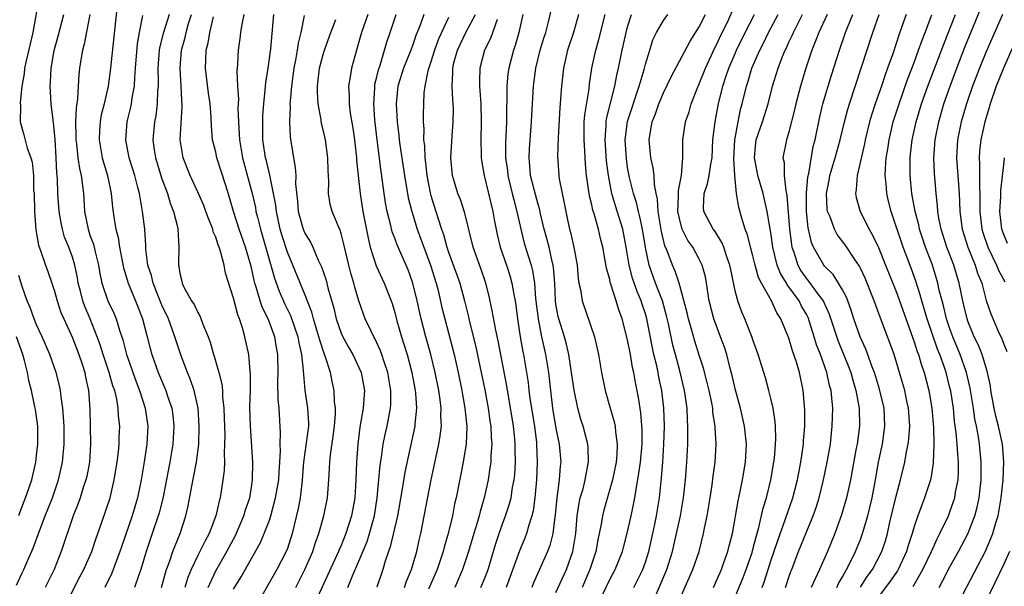
# Model space of a CAD drawing. Units: inches. Extents: x 2622000 to 2625000, y 1494000 to 1497000.
# Drawn here: x 2622361 to 2622471, y 1494429 to 1494492 of the extents above; entities that cross this region are included whole.
import ezdxf

# ---------------------------------------------------------------- set-up
doc = ezdxf.new("R2010")
doc.units = ezdxf.units.IN
doc.header["$MEASUREMENT"] = 0
doc.layers.add('LD26221494_2ft', color=217, linetype='Continuous')

msp = doc.modelspace()

# ---------------------------------------------------------------- linework, layer by layer
at = {"layer": 'LD26221494_2ft'}
for points, elevation in [([(2622363.29, 1494495), (2622362.57, 1494491), (2622361.83, 1494487.83), (2622361.66, 1494487), (2622361.62, 1494486.38), (2622361.36, 1494485), (2622361.15, 1494483.15), (2622361.19, 1494482.81), (2622361.18, 1494481), (2622361.57, 1494479.57), (2622361.94, 1494478.06), (2622362.35, 1494477), (2622362.51, 1494476.51), (2622362.64, 1494475), (2622362.67, 1494473.33), (2622362.71, 1494473), (2622362.78, 1494471), (2622362.93, 1494468.93), (2622363.22, 1494467.22), (2622363.48, 1494466.52), (2622363.99, 1494465), (2622364.27, 1494464.27), (2622364.7, 1494463), (2622365, 1494462.09), (2622365.3, 1494461), (2622365.72, 1494459.72), (2622366.04, 1494459), (2622367, 1494456.88), (2622367.7, 1494455), (2622368.08, 1494453.92), (2622368.38, 1494453), (2622368.47, 1494452.47), (2622368.81, 1494451), (2622368.94, 1494448.94), (2622369, 1494447), (2622369.03, 1494445), (2622368.9, 1494443), (2622368.6, 1494441.4), (2622368.51, 1494441), (2622368.25, 1494440.25), (2622367.85, 1494439), (2622367.63, 1494438.37), (2622367.07, 1494437), (2622365.74, 1494433), (2622364.95, 1494431), (2622363.97, 1494429)], 8554), ([(2622421, 1494428.44), (2622422.17, 1494431), (2622422.88, 1494433), (2622423.21, 1494435), (2622423.38, 1494437), (2622423.58, 1494438.42), (2622423.72, 1494439), (2622424.02, 1494440.02), (2622424.27, 1494441), (2622424.36, 1494441.64), (2622424.65, 1494443), (2622424.58, 1494444.58), (2622424.54, 1494445), (2622424.02, 1494447), (2622423.77, 1494447.77), (2622423.44, 1494449), (2622423.02, 1494451.02), (2622422.75, 1494453), (2622422.44, 1494455), (2622422.17, 1494456.17), (2622421.94, 1494457), (2622421.32, 1494459), (2622421.26, 1494459.26), (2622421, 1494460.65), (2622420.94, 1494461.06), (2622420.86, 1494463), (2622420.74, 1494464.74), (2622420.7, 1494465), (2622420.59, 1494465.41), (2622420.24, 1494467), (2622419.98, 1494467.98), (2622419.68, 1494469), (2622419.27, 1494470.73), (2622419.18, 1494471.18), (2622419, 1494471.78), (2622418.56, 1494473.44), (2622418.17, 1494475), (2622418.09, 1494476.09), (2622417.99, 1494477), (2622418.03, 1494477.97), (2622418.27, 1494481), (2622418.3, 1494481.7), (2622418.5, 1494485), (2622418.75, 1494487), (2622419.24, 1494489), (2622419.64, 1494490.36), (2622419.85, 1494491), (2622420.18, 1494492.18), (2622420.83, 1494495)], 8592), ([(2622371.98, 1494494.02), (2622371.24, 1494487), (2622370.99, 1494485), (2622370.54, 1494483), (2622370.22, 1494481.78), (2622370.08, 1494481), (2622370.04, 1494480.04), (2622369.97, 1494479), (2622370.34, 1494477), (2622370.47, 1494476.48), (2622370.92, 1494475), (2622371.33, 1494473), (2622371.48, 1494471.48), (2622371.63, 1494470.37), (2622371.85, 1494469), (2622372.1, 1494468.1), (2622372.25, 1494467), (2622372.54, 1494465.46), (2622372.71, 1494464.71), (2622373.23, 1494463), (2622373.73, 1494461.73), (2622374.06, 1494461), (2622374.84, 1494459), (2622375.36, 1494457), (2622375.69, 1494455.69), (2622375.88, 1494455), (2622376.58, 1494453), (2622377.44, 1494451), (2622377.63, 1494450.37), (2622378.1, 1494449), (2622378.21, 1494448.21), (2622378.33, 1494447), (2622378.22, 1494445), (2622377.88, 1494443), (2622377.08, 1494438.92), (2622376.69, 1494437.31), (2622376.59, 1494437), (2622375.92, 1494435), (2622375.23, 1494433), (2622374.64, 1494431), (2622374.41, 1494430.41), (2622373.92, 1494429)], 8560), ([(2622438.58, 1494429), (2622439, 1494429.9), (2622439.47, 1494431), (2622439.76, 1494431.76), (2622440.2, 1494433), (2622440.35, 1494433.65), (2622440.7, 1494435), (2622441.34, 1494438.66), (2622441.54, 1494439.54), (2622441.82, 1494441), (2622442.15, 1494443), (2622442.26, 1494445), (2622442.06, 1494447), (2622441.6, 1494449), (2622441, 1494451.17), (2622440.66, 1494452.66), (2622440.41, 1494453.59), (2622440.07, 1494455), (2622439.82, 1494455.82), (2622439.39, 1494457), (2622439, 1494457.99), (2622438.63, 1494459), (2622438.12, 1494461), (2622437.82, 1494463), (2622437.69, 1494463.69), (2622437.34, 1494465), (2622437, 1494465.68), (2622436.27, 1494467), (2622435.74, 1494467.74), (2622435.08, 1494469), (2622435, 1494469.28), (2622434.62, 1494471), (2622434.7, 1494472.7), (2622434.68, 1494473.32), (2622435.02, 1494475.02), (2622435.17, 1494477), (2622435.16, 1494478.84), (2622435.17, 1494479), (2622435.46, 1494481), (2622435.86, 1494482.14), (2622436.09, 1494483), (2622436.8, 1494484.8), (2622437, 1494485.24), (2622437.68, 1494487), (2622438.74, 1494489.26), (2622439, 1494489.74), (2622439.39, 1494490.61), (2622440.14, 1494492.14), (2622440.68, 1494493.32)], 8604), ([(2622464.77, 1494425), (2622468.96, 1494433.04), (2622469.56, 1494434.44), (2622469.78, 1494435), (2622470.08, 1494436.08), (2622470.37, 1494437), (2622470.73, 1494439), (2622470.94, 1494441), (2622471.01, 1494443.01), (2622470.85, 1494445), (2622470.42, 1494447), (2622470.12, 1494448.12), (2622469.93, 1494449), (2622469.58, 1494451), (2622469.51, 1494451.51), (2622469.16, 1494453.16), (2622469, 1494453.62), (2622468.58, 1494455), (2622468.13, 1494456.13), (2622467.72, 1494457), (2622467, 1494458.75), (2622466.91, 1494459), (2622466.54, 1494460.54), (2622466.42, 1494461), (2622466.01, 1494463), (2622465.42, 1494465), (2622464.66, 1494467), (2622464.01, 1494469), (2622463.76, 1494470.24), (2622463.64, 1494471), (2622463.61, 1494471.61), (2622463.46, 1494473), (2622463.28, 1494475.28), (2622463.21, 1494477), (2622463.33, 1494479), (2622463.74, 1494481), (2622464.33, 1494483), (2622465.02, 1494485), (2622465.76, 1494487), (2622466.67, 1494489.33), (2622468.42, 1494493.58)], 8624), ([(2622366.24, 1494427), (2622367.83, 1494430.17), (2622368.27, 1494431), (2622369.15, 1494433), (2622369.61, 1494434.39), (2622370.27, 1494436.27), (2622371.2, 1494439), (2622371.68, 1494441), (2622371.99, 1494443), (2622372.13, 1494444.13), (2622372.21, 1494445), (2622372.22, 1494445.78), (2622372.29, 1494447), (2622372.16, 1494448.16), (2622372.12, 1494449), (2622371.97, 1494450.03), (2622371.73, 1494451), (2622371.53, 1494451.53), (2622371.12, 1494453), (2622370.42, 1494455), (2622370.09, 1494456.09), (2622369.78, 1494457), (2622369, 1494458.99), (2622368.39, 1494460.39), (2622368.17, 1494461), (2622367.9, 1494462.1), (2622367.66, 1494463), (2622367.56, 1494463.56), (2622367.27, 1494465), (2622367, 1494465.89), (2622366.59, 1494467), (2622366.13, 1494468.13), (2622365.88, 1494469), (2622365.73, 1494469.73), (2622365.51, 1494471), (2622365.38, 1494473), (2622365.33, 1494474.67), (2622365.26, 1494475.26), (2622365.2, 1494477), (2622365.06, 1494479.06), (2622364.89, 1494480.89), (2622364.64, 1494483), (2622364.52, 1494485), (2622364.55, 1494485.45), (2622364.62, 1494487), (2622364.97, 1494488.98), (2622365.42, 1494490.58), (2622366.04, 1494493)], 8556), ([(2622368.93, 1494493), (2622368.31, 1494489.69), (2622368.11, 1494489), (2622367.94, 1494487.94), (2622367.8, 1494487), (2622367.72, 1494486.28), (2622367.64, 1494485), (2622367.58, 1494483.58), (2622367.42, 1494482.58), (2622367.36, 1494481), (2622367.39, 1494479.39), (2622367.38, 1494479), (2622367.44, 1494478.56), (2622367.61, 1494477), (2622367.78, 1494475.78), (2622367.98, 1494475), (2622368.14, 1494473.86), (2622368.23, 1494473), (2622368.36, 1494471), (2622368.74, 1494469), (2622369, 1494468.23), (2622369.34, 1494467.34), (2622369.53, 1494466.47), (2622369.92, 1494465), (2622370.07, 1494464.07), (2622370.3, 1494463), (2622370.97, 1494461), (2622371.64, 1494459.64), (2622371.9, 1494459), (2622372.27, 1494457.73), (2622372.64, 1494456.64), (2622373.03, 1494455), (2622373.56, 1494453.56), (2622373.73, 1494453), (2622374.07, 1494452.07), (2622374.49, 1494451), (2622375.14, 1494449), (2622375.43, 1494447), (2622375.31, 1494445), (2622375.01, 1494443.01), (2622374.66, 1494441), (2622374.25, 1494439), (2622373.66, 1494437), (2622372.47, 1494433.53), (2622372.3, 1494433), (2622371.41, 1494430.59), (2622370.61, 1494429)], 8558), ([(2622376.93, 1494429), (2622377.39, 1494430.61), (2622377.52, 1494431), (2622377.84, 1494431.84), (2622378.21, 1494433), (2622378.42, 1494433.58), (2622379.03, 1494435), (2622379.67, 1494437), (2622379.91, 1494438.09), (2622380.32, 1494440.32), (2622380.56, 1494441.44), (2622380.86, 1494443), (2622381.12, 1494445), (2622381.17, 1494447), (2622381.04, 1494449), (2622380.59, 1494451), (2622380.19, 1494452.19), (2622379.85, 1494453), (2622379.13, 1494454.87), (2622378.44, 1494457), (2622378.14, 1494457.86), (2622377.72, 1494459), (2622377, 1494460.54), (2622376, 1494463), (2622375.82, 1494463.82), (2622375.44, 1494465), (2622375.21, 1494466.79), (2622375.2, 1494467.2), (2622375.07, 1494469), (2622374.84, 1494471), (2622374.55, 1494472.55), (2622374.49, 1494473), (2622374.32, 1494473.68), (2622373.96, 1494475), (2622373.34, 1494477), (2622372.96, 1494479), (2622373.12, 1494481), (2622373.5, 1494482.5), (2622373.6, 1494483), (2622373.68, 1494483.68), (2622373.92, 1494485), (2622373.96, 1494485.96), (2622374.06, 1494487), (2622374.27, 1494489.73), (2622374.48, 1494491), (2622374.87, 1494492.87)], 8562), ([(2622377.82, 1494493), (2622377.14, 1494490.86), (2622376.74, 1494489.26), (2622376.7, 1494489), (2622376.55, 1494487), (2622376.58, 1494485.42), (2622376.56, 1494485), (2622376.51, 1494484.51), (2622376.48, 1494483), (2622376.32, 1494481.68), (2622376.18, 1494481), (2622375.99, 1494479), (2622376.13, 1494477.87), (2622376.26, 1494477), (2622377, 1494474.65), (2622377.62, 1494473), (2622377.91, 1494471.92), (2622378.28, 1494471), (2622378.72, 1494469.28), (2622378.76, 1494469), (2622378.89, 1494467), (2622378.84, 1494465.16), (2622378.84, 1494465), (2622378.88, 1494464.88), (2622379, 1494464.08), (2622379.21, 1494463.21), (2622379.24, 1494463), (2622379.45, 1494462.55), (2622380.3, 1494461), (2622380.58, 1494460.58), (2622381, 1494459.69), (2622381.27, 1494459.27), (2622381.58, 1494458.42), (2622382.17, 1494457), (2622382.39, 1494456.39), (2622382.76, 1494455), (2622382.83, 1494454.83), (2622383.34, 1494453), (2622383.69, 1494451.69), (2622383.75, 1494451), (2622383.77, 1494450.23), (2622383.91, 1494449), (2622383.95, 1494447.95), (2622384.01, 1494446), (2622384, 1494445), (2622383.95, 1494443.95), (2622383.97, 1494443), (2622383.94, 1494442.06), (2622383.8, 1494441), (2622383.49, 1494439), (2622383.37, 1494438.63), (2622383.02, 1494437), (2622382.26, 1494435), (2622381.81, 1494434.19), (2622381.24, 1494433), (2622381, 1494432.55), (2622380.26, 1494431), (2622379.9, 1494430.1), (2622379.56, 1494429)], 8564), ([(2622382.15, 1494429), (2622383, 1494430.86), (2622384.24, 1494433), (2622385.2, 1494434.8), (2622386.16, 1494437), (2622386.34, 1494437.66), (2622386.8, 1494439), (2622387, 1494440.21), (2622387.12, 1494441), (2622387.15, 1494443), (2622386.88, 1494447), (2622386.83, 1494449.17), (2622386.87, 1494451), (2622386.88, 1494452.88), (2622386.84, 1494453.16), (2622386.69, 1494455), (2622386.27, 1494457), (2622386.01, 1494457.99), (2622385.67, 1494459), (2622385.46, 1494459.46), (2622385, 1494461.31), (2622384.1, 1494464.1), (2622383.93, 1494465), (2622383.58, 1494466.42), (2622383.38, 1494467), (2622383.26, 1494467.26), (2622383, 1494468.12), (2622382.73, 1494468.73), (2622382.68, 1494469), (2622382.19, 1494470.19), (2622381.91, 1494471), (2622381.66, 1494471.66), (2622381.08, 1494473), (2622380.15, 1494475), (2622379.36, 1494477), (2622379.05, 1494479), (2622379.27, 1494482.73), (2622379.16, 1494485), (2622379.02, 1494487), (2622379.19, 1494489), (2622379.59, 1494490.41), (2622379.72, 1494491), (2622379.98, 1494491.98), (2622380.3, 1494493)], 8566), ([(2622385, 1494428.78), (2622385.84, 1494430.16), (2622388, 1494434), (2622388.43, 1494435), (2622389, 1494436.51), (2622389.16, 1494437), (2622389.69, 1494439), (2622390.04, 1494441), (2622390.08, 1494441.92), (2622390.17, 1494443), (2622390.24, 1494444.24), (2622390.21, 1494445), (2622390.25, 1494446.25), (2622390.07, 1494449), (2622389.98, 1494449.98), (2622389.95, 1494451.95), (2622389.98, 1494453), (2622389.94, 1494455), (2622389.79, 1494455.79), (2622389.59, 1494457), (2622388.85, 1494459), (2622388.21, 1494460.21), (2622387.96, 1494461), (2622387.57, 1494462.43), (2622387.37, 1494463), (2622387.29, 1494463.29), (2622387, 1494464.7), (2622386.9, 1494465.1), (2622386.31, 1494467), (2622385.61, 1494469), (2622385, 1494471), (2622384.56, 1494472.56), (2622384.12, 1494473.88), (2622383.12, 1494477), (2622383, 1494477.6), (2622382.72, 1494478.72), (2622382.66, 1494479), (2622382.52, 1494480.52), (2622382.49, 1494481.51), (2622382.38, 1494483), (2622382.2, 1494484.2), (2622381.86, 1494487), (2622381.88, 1494487.88), (2622381.94, 1494489), (2622382.16, 1494489.84), (2622382.35, 1494491), (2622382.75, 1494492.75)], 8568), ([(2622386.16, 1494493), (2622385.92, 1494491.92), (2622385.77, 1494491), (2622385.7, 1494490.3), (2622385.51, 1494489), (2622385.44, 1494487.44), (2622385.35, 1494486.65), (2622385.43, 1494485), (2622385.53, 1494483.53), (2622385.48, 1494482.52), (2622385.53, 1494481), (2622385.63, 1494479.63), (2622385.64, 1494479), (2622385.99, 1494477), (2622387.08, 1494473), (2622387.43, 1494471.43), (2622387.5, 1494471), (2622387.65, 1494470.35), (2622387.99, 1494469), (2622388.23, 1494468.23), (2622389.55, 1494463.55), (2622390.08, 1494462.08), (2622390.7, 1494460.7), (2622391.37, 1494459.37), (2622392.19, 1494457), (2622392.3, 1494456.3), (2622392.6, 1494455), (2622392.78, 1494453.22), (2622392.79, 1494452.79), (2622392.96, 1494451), (2622393.27, 1494449), (2622393.35, 1494447.35), (2622393.35, 1494447), (2622392.82, 1494443), (2622392.67, 1494441), (2622392.61, 1494440.61), (2622392.42, 1494439), (2622392.2, 1494437.8), (2622391.54, 1494435), (2622391, 1494433.35), (2622390.87, 1494433), (2622389.82, 1494431), (2622387.57, 1494427)], 8570), ([(2622391.94, 1494429), (2622392.96, 1494431), (2622393.83, 1494433), (2622394.11, 1494433.89), (2622394.53, 1494435), (2622395.09, 1494437), (2622395.5, 1494439), (2622395.65, 1494441), (2622395.72, 1494442.28), (2622395.73, 1494443), (2622395.81, 1494443.81), (2622396.13, 1494445.87), (2622396.27, 1494447), (2622396.37, 1494448.37), (2622396.37, 1494449), (2622396.27, 1494449.73), (2622396.23, 1494451), (2622396.01, 1494452.01), (2622395.81, 1494453), (2622395.28, 1494454.72), (2622395.11, 1494455.11), (2622394.62, 1494456.62), (2622394.53, 1494457), (2622393.93, 1494459), (2622393.75, 1494459.75), (2622393, 1494461.63), (2622391, 1494466.44), (2622390.38, 1494468.38), (2622390.2, 1494469), (2622389.78, 1494471), (2622389.71, 1494471.71), (2622389.47, 1494473), (2622389.05, 1494475.05), (2622388.66, 1494476.66), (2622388.57, 1494477), (2622388.48, 1494477.52), (2622388.27, 1494479), (2622388.27, 1494480.27), (2622388.25, 1494481), (2622388.27, 1494481.73), (2622388.36, 1494483), (2622388.54, 1494484.54), (2622388.59, 1494485.41), (2622388.86, 1494487), (2622389.16, 1494489.16), (2622389.49, 1494493)], 8572), ([(2622392.87, 1494492.87), (2622392.49, 1494491), (2622392.2, 1494489.8), (2622392.1, 1494489), (2622391.91, 1494487.91), (2622391.72, 1494487), (2622391.45, 1494485), (2622391.3, 1494483.3), (2622391.29, 1494483), (2622391.32, 1494482.68), (2622391.25, 1494481), (2622391.32, 1494479.32), (2622391.67, 1494477), (2622391.89, 1494475.89), (2622391.94, 1494475), (2622391.92, 1494474.08), (2622392.14, 1494472.14), (2622392.21, 1494471), (2622392.78, 1494469), (2622392.84, 1494468.84), (2622393, 1494468.48), (2622393.57, 1494467.57), (2622393.84, 1494467), (2622394.46, 1494465.54), (2622394.81, 1494464.81), (2622395.32, 1494463.32), (2622395.53, 1494462.47), (2622396.19, 1494460.19), (2622396.46, 1494459), (2622397, 1494457.41), (2622397.18, 1494457), (2622397.83, 1494455.83), (2622398.31, 1494455), (2622398.53, 1494454.53), (2622399, 1494453.57), (2622399.25, 1494453), (2622399.6, 1494451), (2622399.47, 1494449), (2622399.11, 1494446.89), (2622398.86, 1494445), (2622398.71, 1494443), (2622398.66, 1494441), (2622398.54, 1494439), (2622398.17, 1494437), (2622397.53, 1494435), (2622397, 1494433.68), (2622396.79, 1494433.21), (2622396.71, 1494433), (2622393.97, 1494427)], 8574), ([(2622397.77, 1494429), (2622398.29, 1494430.29), (2622399, 1494431.93), (2622399.9, 1494434.11), (2622400.17, 1494435), (2622400.72, 1494437), (2622401.03, 1494439), (2622401.36, 1494442.64), (2622401.51, 1494443.51), (2622401.72, 1494445), (2622401.92, 1494446.08), (2622402.14, 1494447), (2622402.51, 1494449), (2622402.54, 1494449.46), (2622402.55, 1494451), (2622402.22, 1494453), (2622401.81, 1494454.19), (2622401.56, 1494455), (2622401.42, 1494455.42), (2622400.79, 1494456.79), (2622400.65, 1494457), (2622400.32, 1494457.68), (2622399.71, 1494459), (2622399.52, 1494459.52), (2622399, 1494461.02), (2622398.55, 1494462.55), (2622398.43, 1494463), (2622398.09, 1494464.09), (2622397.86, 1494465), (2622397.32, 1494467.32), (2622397, 1494468.54), (2622396.89, 1494468.89), (2622396.7, 1494469.3), (2622396.02, 1494471), (2622395.8, 1494471.8), (2622395.61, 1494473), (2622395.64, 1494474.36), (2622395.56, 1494475.56), (2622395.52, 1494477), (2622395.25, 1494479), (2622395, 1494480.12), (2622394.83, 1494480.83), (2622394.78, 1494481.22), (2622394.45, 1494483), (2622394.36, 1494484.36), (2622394.37, 1494485), (2622394.61, 1494487), (2622395, 1494488.52), (2622395.14, 1494489), (2622395.84, 1494491), (2622396.42, 1494492.42)], 8576), ([(2622399.98, 1494493), (2622399.3, 1494491), (2622399, 1494489.95), (2622398.71, 1494489), (2622398.15, 1494487), (2622398.02, 1494486.02), (2622397.84, 1494485), (2622397.9, 1494483.9), (2622397.9, 1494483), (2622398.02, 1494481.98), (2622398.31, 1494480.31), (2622398.49, 1494479), (2622398.71, 1494477), (2622398.73, 1494476.73), (2622398.9, 1494475), (2622399.13, 1494473), (2622399.44, 1494471), (2622400.01, 1494468.01), (2622400.26, 1494467), (2622400.93, 1494464.93), (2622401.83, 1494463), (2622402.6, 1494461), (2622402.7, 1494460.7), (2622403, 1494459.7), (2622403.24, 1494458.76), (2622403.75, 1494457), (2622404.06, 1494456.06), (2622404.37, 1494455), (2622404.9, 1494453), (2622405.28, 1494451), (2622405.31, 1494450.69), (2622405.41, 1494449), (2622405.23, 1494447.23), (2622405.23, 1494447), (2622404.12, 1494441.88), (2622403.78, 1494439.78), (2622403.29, 1494437), (2622402.49, 1494433.51), (2622402.29, 1494433), (2622401.93, 1494431.93), (2622401.67, 1494431), (2622400.98, 1494429.02)], 8578), ([(2622404.1, 1494429), (2622404.31, 1494429.69), (2622404.86, 1494431), (2622405.45, 1494433), (2622405.72, 1494434.28), (2622405.9, 1494435), (2622407.07, 1494441), (2622407.93, 1494445), (2622408.08, 1494445.92), (2622408.2, 1494447), (2622408.15, 1494448.15), (2622408.17, 1494449), (2622408.06, 1494449.94), (2622407.9, 1494451), (2622407.5, 1494453), (2622407.02, 1494455), (2622406.46, 1494457), (2622405.93, 1494459), (2622405.49, 1494461), (2622405.03, 1494463), (2622404.48, 1494464.48), (2622403.25, 1494467.25), (2622403, 1494467.99), (2622402.72, 1494468.72), (2622402.56, 1494469.44), (2622402.15, 1494471), (2622401.96, 1494471.96), (2622401.8, 1494473), (2622401.64, 1494474.36), (2622401.47, 1494475.47), (2622401.03, 1494479), (2622400.78, 1494481.22), (2622400.66, 1494483), (2622400.76, 1494484.76), (2622400.76, 1494485), (2622400.79, 1494485.21), (2622401, 1494486.04), (2622401.17, 1494486.83), (2622401.35, 1494487.35), (2622401.86, 1494489), (2622402.11, 1494489.89), (2622402.48, 1494491), (2622403.14, 1494493)], 8580), ([(2622406.23, 1494493), (2622405.82, 1494491.82), (2622405.35, 1494490.65), (2622405, 1494489.6), (2622404.78, 1494489), (2622403.98, 1494487), (2622403.35, 1494485), (2622403.14, 1494483), (2622403.26, 1494481), (2622403.46, 1494479.46), (2622403.5, 1494479), (2622403.57, 1494478.43), (2622404.09, 1494475), (2622404.51, 1494472.51), (2622404.89, 1494471), (2622405.51, 1494469), (2622405.91, 1494467.91), (2622406.23, 1494467), (2622407, 1494465), (2622407.62, 1494463), (2622407.83, 1494462.17), (2622408.27, 1494460.27), (2622408.57, 1494459), (2622409.63, 1494455), (2622410.09, 1494453), (2622410.49, 1494451), (2622410.56, 1494450.56), (2622410.83, 1494449), (2622411.03, 1494446.97), (2622410.97, 1494445.03), (2622410.65, 1494443), (2622409.85, 1494439), (2622409.68, 1494438.32), (2622409.43, 1494437), (2622408.96, 1494435), (2622408.52, 1494433.48), (2622408.41, 1494433), (2622407.73, 1494431), (2622406.78, 1494428.78)], 8582), ([(2622409, 1494492.67), (2622408.22, 1494491), (2622407.84, 1494490.16), (2622407.42, 1494489), (2622407, 1494487.61), (2622406.7, 1494486.7), (2622406.35, 1494485), (2622406.26, 1494484.26), (2622406.19, 1494483), (2622406.16, 1494481.84), (2622406.17, 1494481), (2622406.24, 1494480.24), (2622406.22, 1494479), (2622406.32, 1494478.32), (2622406.35, 1494477), (2622406.44, 1494476.44), (2622406.58, 1494475), (2622407, 1494472.9), (2622407.6, 1494471), (2622407.85, 1494470.15), (2622408.22, 1494469), (2622408.43, 1494468.43), (2622408.81, 1494467), (2622409, 1494466.46), (2622409.93, 1494463.93), (2622410.25, 1494463), (2622410.79, 1494461), (2622411.22, 1494459.22), (2622411.35, 1494458.65), (2622412.01, 1494456.01), (2622412.66, 1494453), (2622413.05, 1494451.05), (2622413.43, 1494449), (2622413.62, 1494447.62), (2622413.72, 1494447), (2622413.77, 1494445.77), (2622413.84, 1494445), (2622413.73, 1494443.73), (2622413.71, 1494443), (2622413.63, 1494442.37), (2622413.41, 1494441), (2622412.99, 1494439), (2622412.53, 1494437.47), (2622412.43, 1494437), (2622412.21, 1494436.21), (2622411.83, 1494435), (2622411.25, 1494433), (2622410.57, 1494431), (2622409.69, 1494429)], 8584), ([(2622412.61, 1494429), (2622413, 1494429.95), (2622413.41, 1494431), (2622414.23, 1494433.77), (2622414.64, 1494435), (2622415, 1494436), (2622415.38, 1494437), (2622415.78, 1494438.22), (2622415.98, 1494439), (2622416.16, 1494440.16), (2622416.32, 1494441), (2622416.39, 1494441.61), (2622416.47, 1494443), (2622416.45, 1494444.45), (2622416.46, 1494445), (2622416.42, 1494445.58), (2622416.26, 1494447), (2622415.5, 1494451.5), (2622414.54, 1494456.54), (2622414.27, 1494457.73), (2622413.89, 1494459.89), (2622413.53, 1494461.53), (2622413.16, 1494463), (2622412.61, 1494464.61), (2622411.74, 1494467), (2622410.82, 1494470.82), (2622410.32, 1494472.32), (2622410.05, 1494473), (2622409.45, 1494475), (2622409.4, 1494475.4), (2622409.26, 1494477), (2622409.39, 1494479.39), (2622409.52, 1494481), (2622409.54, 1494482.46), (2622409.53, 1494483), (2622409.48, 1494483.48), (2622409.41, 1494485), (2622409.47, 1494486.53), (2622409.47, 1494487), (2622409.61, 1494487.61), (2622409.99, 1494489), (2622410.92, 1494491), (2622412.01, 1494493)], 8586), ([(2622414.45, 1494492.45), (2622413.69, 1494490.31), (2622413.03, 1494489), (2622412.49, 1494487), (2622412.45, 1494485.55), (2622412.46, 1494485), (2622412.51, 1494484.51), (2622412.61, 1494483), (2622412.65, 1494481), (2622412.6, 1494479), (2622412.66, 1494477.34), (2622412.65, 1494477), (2622412.68, 1494476.68), (2622412.99, 1494475), (2622413.95, 1494471), (2622414.1, 1494470.1), (2622414.43, 1494468.43), (2622414.78, 1494467), (2622415.47, 1494465), (2622415.84, 1494463.84), (2622416.07, 1494463), (2622416.29, 1494461.71), (2622416.43, 1494461), (2622416.51, 1494460.51), (2622416.7, 1494459), (2622417.01, 1494457), (2622417.3, 1494455.3), (2622417.37, 1494455), (2622417.71, 1494453), (2622417.88, 1494451.88), (2622417.98, 1494451), (2622418.13, 1494449.87), (2622418.59, 1494447), (2622418.82, 1494445.18), (2622418.84, 1494445), (2622418.91, 1494443), (2622418.84, 1494441), (2622418.65, 1494439), (2622418.45, 1494437.55), (2622418.31, 1494437), (2622417.96, 1494435.96), (2622417.71, 1494435), (2622417.51, 1494434.49), (2622416.92, 1494433.08), (2622415.45, 1494429)], 8588), ([(2622417.31, 1494493), (2622416.87, 1494491), (2622416.46, 1494489.54), (2622416.26, 1494489), (2622415.72, 1494487), (2622415.63, 1494486.37), (2622415.51, 1494485), (2622415.51, 1494483.51), (2622415.47, 1494482.53), (2622415.46, 1494481), (2622415.41, 1494479.41), (2622415.36, 1494478.64), (2622415.38, 1494477), (2622415.58, 1494475.58), (2622415.63, 1494475), (2622416.12, 1494473), (2622416.28, 1494472.28), (2622416.63, 1494471), (2622417.06, 1494469), (2622417.46, 1494467.46), (2622417.86, 1494466.13), (2622418.23, 1494465), (2622418.39, 1494464.39), (2622418.6, 1494463), (2622418.73, 1494461.27), (2622419, 1494459), (2622419.39, 1494457), (2622419.68, 1494455.68), (2622419.84, 1494455), (2622420.17, 1494453), (2622420.38, 1494451), (2622420.62, 1494449), (2622421, 1494446.75), (2622421.37, 1494445), (2622421.53, 1494443), (2622421.46, 1494442.54), (2622421.35, 1494441), (2622421.08, 1494439), (2622420.91, 1494437.09), (2622420.87, 1494436.87), (2622420.65, 1494435), (2622420.31, 1494433.69), (2622420.05, 1494433), (2622418.49, 1494429.51), (2622418.3, 1494429)], 8590), ([(2622423.51, 1494493), (2622422.96, 1494491), (2622422.3, 1494489), (2622421.85, 1494487), (2622421.63, 1494485), (2622421.52, 1494483.52), (2622421.43, 1494482.57), (2622421.25, 1494479.25), (2622421.18, 1494477.18), (2622421.32, 1494475), (2622421.37, 1494474.63), (2622421.69, 1494473), (2622421.93, 1494471.93), (2622422.09, 1494471), (2622422.26, 1494470.26), (2622422.52, 1494469), (2622422.63, 1494468.63), (2622422.99, 1494467), (2622423.37, 1494465), (2622423.49, 1494463.49), (2622423.56, 1494463), (2622423.73, 1494462.27), (2622423.91, 1494461), (2622425.3, 1494457), (2622425.76, 1494455), (2622426.1, 1494453), (2622426.49, 1494451), (2622427.06, 1494449), (2622427.5, 1494447.5), (2622427.6, 1494447), (2622427.64, 1494446.36), (2622427.84, 1494445), (2622427.79, 1494443.79), (2622427.71, 1494443), (2622427.31, 1494441), (2622426.36, 1494437.64), (2622426.19, 1494437), (2622426.05, 1494436.05), (2622425.69, 1494434.31), (2622425.46, 1494433), (2622425, 1494431.67), (2622424.79, 1494431), (2622423.93, 1494429)], 8594), ([(2622426.24, 1494428.24), (2622427, 1494429.88), (2622427.61, 1494431), (2622428.42, 1494433), (2622428.53, 1494433.47), (2622429, 1494435.21), (2622429.41, 1494437), (2622429.5, 1494437.5), (2622429.82, 1494439), (2622429.94, 1494439.94), (2622430.26, 1494441.74), (2622430.43, 1494443), (2622430.62, 1494445), (2622430.63, 1494446.63), (2622430.49, 1494448.49), (2622430.22, 1494450.22), (2622429.88, 1494451.88), (2622429.69, 1494453), (2622429.56, 1494453.56), (2622429.31, 1494455), (2622429, 1494456.65), (2622428.4, 1494459), (2622428.02, 1494460.02), (2622427.73, 1494461), (2622427.14, 1494462.86), (2622427.06, 1494463.06), (2622427, 1494463.38), (2622426.64, 1494464.64), (2622426.5, 1494465.5), (2622426.22, 1494467), (2622425.97, 1494467.97), (2622425.74, 1494469), (2622425.26, 1494470.74), (2622425.13, 1494471.13), (2622425, 1494471.75), (2622424.74, 1494472.74), (2622424.42, 1494475), (2622424.3, 1494476.3), (2622424.23, 1494477.77), (2622424.13, 1494479), (2622424.16, 1494481), (2622424.22, 1494481.78), (2622424.69, 1494484.69), (2622424.74, 1494485.26), (2622425, 1494487), (2622425.44, 1494489), (2622425.79, 1494490.21), (2622426.49, 1494493)], 8596), ([(2622429.68, 1494429), (2622430.7, 1494431), (2622431, 1494431.82), (2622431.37, 1494433), (2622431.83, 1494435), (2622432.05, 1494436.05), (2622432.24, 1494437), (2622432.56, 1494439), (2622432.78, 1494441.22), (2622432.93, 1494443), (2622433.06, 1494445), (2622433.11, 1494447), (2622433.04, 1494449), (2622432.81, 1494451), (2622432.49, 1494452.49), (2622432.4, 1494453), (2622432.25, 1494453.75), (2622431.94, 1494455), (2622431.77, 1494455.77), (2622431.16, 1494459), (2622431, 1494459.56), (2622430.64, 1494460.64), (2622430.53, 1494461), (2622430.06, 1494462.06), (2622429.55, 1494463.55), (2622429.17, 1494465), (2622428.85, 1494467), (2622428.46, 1494469), (2622427.63, 1494471.63), (2622427.23, 1494473), (2622426.85, 1494475), (2622426.65, 1494476.65), (2622426.48, 1494479), (2622426.59, 1494480.59), (2622426.6, 1494481), (2622426.65, 1494481.35), (2622427.56, 1494485), (2622427.79, 1494486.21), (2622427.99, 1494487), (2622428.4, 1494489), (2622428.52, 1494489.48), (2622428.83, 1494491), (2622429, 1494491.63), (2622429.45, 1494493)], 8598), ([(2622432.2, 1494428.2), (2622433.39, 1494431), (2622434, 1494433), (2622434.46, 1494435), (2622434.89, 1494437), (2622435.23, 1494439), (2622435.45, 1494441), (2622435.61, 1494443), (2622435.72, 1494445), (2622435.74, 1494446.26), (2622435.73, 1494447), (2622435.68, 1494447.68), (2622435.64, 1494449), (2622435.36, 1494451), (2622434.82, 1494453.18), (2622434.33, 1494455), (2622434.06, 1494456.06), (2622433.56, 1494458.44), (2622433.35, 1494459.35), (2622432.88, 1494461), (2622432.12, 1494463), (2622431.4, 1494465), (2622431, 1494466.95), (2622430.66, 1494469), (2622430.38, 1494470.38), (2622430.2, 1494471), (2622430, 1494472), (2622429.66, 1494473), (2622429.21, 1494474.79), (2622429, 1494475.91), (2622428.86, 1494476.86), (2622428.72, 1494479), (2622428.97, 1494481.03), (2622430.29, 1494485), (2622430.85, 1494486.85), (2622431, 1494487.45), (2622431.5, 1494489), (2622431.83, 1494490.17), (2622432.22, 1494491), (2622433, 1494492.33), (2622433.51, 1494493)], 8600), ([(2622435, 1494428.11), (2622436.3, 1494431), (2622436.99, 1494433), (2622437.49, 1494435), (2622437.6, 1494435.6), (2622437.89, 1494437), (2622438.23, 1494439), (2622438.46, 1494440.46), (2622438.57, 1494441.43), (2622438.78, 1494443), (2622438.9, 1494445), (2622438.78, 1494446.78), (2622438.78, 1494447), (2622438.53, 1494448.53), (2622438.5, 1494449), (2622438.39, 1494449.61), (2622438.12, 1494451), (2622437.9, 1494451.9), (2622437.48, 1494453.48), (2622437, 1494454.93), (2622436.51, 1494456.51), (2622436.14, 1494457.86), (2622435.8, 1494459), (2622435.66, 1494459.66), (2622434.76, 1494463), (2622434.32, 1494464.32), (2622434.01, 1494465), (2622433.42, 1494466.58), (2622433.16, 1494467.16), (2622432.77, 1494468.77), (2622432.4, 1494471), (2622432.35, 1494472.35), (2622432.2, 1494473), (2622432, 1494474), (2622431.97, 1494475), (2622431.86, 1494475.86), (2622431.58, 1494477), (2622431.39, 1494479), (2622431.47, 1494479.47), (2622431.76, 1494481), (2622432.12, 1494481.88), (2622432.5, 1494483), (2622433, 1494484.24), (2622433.89, 1494486.11), (2622435.97, 1494490.03), (2622437, 1494491.6), (2622437.7, 1494493)], 8602), ([(2622441, 1494427.94), (2622441.89, 1494430.11), (2622442.23, 1494431), (2622442.9, 1494432.9), (2622443, 1494433.24), (2622443.35, 1494434.65), (2622443.67, 1494435.67), (2622444.15, 1494437.85), (2622444.51, 1494439), (2622445, 1494441), (2622445.34, 1494443), (2622445.39, 1494443.39), (2622445.53, 1494445), (2622445.55, 1494445.55), (2622445.51, 1494447), (2622445.49, 1494447.49), (2622445.25, 1494449), (2622445, 1494450.1), (2622444.78, 1494451), (2622444.39, 1494452.39), (2622443.58, 1494455), (2622443, 1494456.64), (2622442.92, 1494456.92), (2622442.09, 1494459), (2622441.75, 1494459.75), (2622441.3, 1494461), (2622441, 1494462.14), (2622440.51, 1494464.5), (2622440.42, 1494465), (2622440.08, 1494465.92), (2622439.74, 1494467), (2622439.54, 1494467.54), (2622438.76, 1494468.76), (2622438.57, 1494469), (2622437.51, 1494471), (2622437.48, 1494471.48), (2622437.56, 1494473), (2622437.94, 1494474.06), (2622438.12, 1494475), (2622438.29, 1494476.29), (2622438.43, 1494477), (2622438.53, 1494479), (2622438.76, 1494481), (2622439, 1494482.22), (2622439.14, 1494483), (2622439.62, 1494485), (2622439.98, 1494486.02), (2622440.3, 1494487), (2622441, 1494488.62), (2622441.17, 1494489), (2622442.14, 1494491), (2622443.16, 1494493)], 8606), ([(2622444.03, 1494429), (2622444.3, 1494429.7), (2622445, 1494431.96), (2622445.76, 1494434.24), (2622446.64, 1494436.64), (2622447.46, 1494439), (2622447.97, 1494441), (2622448.35, 1494443), (2622448.63, 1494445), (2622448.65, 1494445.35), (2622448.78, 1494447), (2622448.78, 1494448.78), (2622448.59, 1494451), (2622448.19, 1494453), (2622447.86, 1494454.14), (2622447.57, 1494455), (2622447.42, 1494455.42), (2622447, 1494456.85), (2622446.12, 1494459), (2622445.67, 1494459.67), (2622445.07, 1494461), (2622443.96, 1494463), (2622443.63, 1494463.63), (2622443.26, 1494465), (2622443, 1494466.02), (2622442.73, 1494467), (2622442.38, 1494468.38), (2622442.14, 1494469), (2622441.74, 1494470.26), (2622441.42, 1494471.42), (2622441.16, 1494473), (2622440.98, 1494475), (2622440.86, 1494476.86), (2622440.96, 1494479), (2622441.33, 1494481), (2622441.62, 1494482.38), (2622441.8, 1494483), (2622442.26, 1494485), (2622442.45, 1494485.55), (2622442.88, 1494487), (2622443.76, 1494489), (2622444.19, 1494489.81), (2622444.75, 1494491), (2622445.83, 1494493)], 8608), ([(2622446.63, 1494429), (2622447, 1494430.12), (2622447.23, 1494430.77), (2622447.34, 1494431), (2622448.09, 1494433), (2622448.36, 1494433.64), (2622449, 1494435.26), (2622449.73, 1494437), (2622450.07, 1494437.93), (2622450.4, 1494439), (2622450.89, 1494441), (2622451.3, 1494443), (2622451.64, 1494445), (2622451.77, 1494446.23), (2622451.86, 1494447), (2622451.91, 1494449), (2622451.82, 1494450.18), (2622451.72, 1494451), (2622451.56, 1494451.56), (2622451.26, 1494453), (2622450.55, 1494455), (2622450.11, 1494456.11), (2622449.85, 1494457), (2622449.32, 1494458.68), (2622449.15, 1494459.15), (2622449, 1494459.43), (2622448.42, 1494460.42), (2622448.14, 1494461), (2622447, 1494462.59), (2622446.81, 1494462.81), (2622446.73, 1494463), (2622446.07, 1494464.07), (2622445.72, 1494465), (2622445.22, 1494467), (2622445, 1494468.62), (2622444.6, 1494471), (2622444.12, 1494473), (2622443.55, 1494475), (2622443.47, 1494475.47), (2622443.17, 1494477), (2622443.33, 1494478.67), (2622443.37, 1494479), (2622444.05, 1494481), (2622444.69, 1494483), (2622445.19, 1494485), (2622445.81, 1494487), (2622446.29, 1494488.29), (2622446.58, 1494489), (2622446.73, 1494489.27), (2622447, 1494489.89), (2622447.36, 1494490.64), (2622447.51, 1494491), (2622448.53, 1494493)], 8610), ([(2622451.29, 1494493), (2622450.37, 1494491), (2622449.93, 1494489.93), (2622449.58, 1494489), (2622448.91, 1494487), (2622448.31, 1494485), (2622447.79, 1494483), (2622447.65, 1494482.35), (2622447, 1494479.87), (2622446.73, 1494479), (2622446.35, 1494477), (2622446.47, 1494476.47), (2622446.49, 1494475), (2622446.66, 1494473.34), (2622446.79, 1494472.79), (2622447.09, 1494469), (2622447.29, 1494467.29), (2622447.35, 1494467), (2622447.55, 1494466.45), (2622448, 1494465), (2622448.36, 1494464.36), (2622449, 1494463.43), (2622449.2, 1494463.2), (2622450.27, 1494461.73), (2622450.82, 1494461), (2622451.52, 1494459.52), (2622452.51, 1494456.51), (2622453.67, 1494453.67), (2622453.92, 1494453), (2622454.15, 1494452.15), (2622454.5, 1494451), (2622454.87, 1494449), (2622454.9, 1494447), (2622454.62, 1494445), (2622454.54, 1494444.54), (2622453.88, 1494441), (2622453.45, 1494439), (2622452.9, 1494437.1), (2622452.13, 1494435), (2622451.32, 1494433), (2622450.44, 1494431), (2622449.96, 1494429.96), (2622449.48, 1494429)], 8612), ([(2622452.35, 1494429), (2622452.56, 1494429.44), (2622453, 1494430.19), (2622453.46, 1494431), (2622453.94, 1494431.94), (2622454.45, 1494433), (2622455, 1494434.36), (2622455.24, 1494435), (2622455.81, 1494437), (2622456.3, 1494439), (2622456.68, 1494441), (2622457.02, 1494442.98), (2622457.45, 1494445), (2622457.74, 1494447), (2622457.65, 1494449), (2622457.14, 1494451.14), (2622456.56, 1494453), (2622456.28, 1494453.72), (2622455.84, 1494455), (2622455.61, 1494455.61), (2622454.97, 1494457), (2622454.27, 1494459), (2622453.98, 1494459.98), (2622453.43, 1494461.43), (2622453, 1494462.22), (2622452.56, 1494463), (2622451.95, 1494463.95), (2622451, 1494464.88), (2622450.91, 1494465), (2622449.75, 1494467), (2622449.52, 1494467.52), (2622449.15, 1494469.15), (2622448.97, 1494471), (2622448.98, 1494473.02), (2622449.14, 1494474.86), (2622449.22, 1494475.22), (2622449.74, 1494478.26), (2622449.94, 1494479), (2622450.45, 1494481.55), (2622450.8, 1494483), (2622451.39, 1494485), (2622451.77, 1494486.23), (2622452.66, 1494489), (2622453.35, 1494491), (2622453.56, 1494491.56), (2622454.15, 1494493)], 8614), ([(2622455, 1494429.03), (2622455.77, 1494430.23), (2622456.33, 1494431), (2622457.39, 1494433), (2622457.79, 1494434.21), (2622458.01, 1494435), (2622458.3, 1494436.3), (2622459, 1494439.17), (2622459.49, 1494441), (2622459.97, 1494443), (2622460.15, 1494444.15), (2622460.34, 1494445), (2622460.42, 1494445.58), (2622460.5, 1494447), (2622460.38, 1494449), (2622460.19, 1494449.81), (2622459.96, 1494451), (2622459.75, 1494451.75), (2622458.77, 1494455), (2622458.3, 1494456.3), (2622457.19, 1494459.19), (2622456.54, 1494461), (2622456.25, 1494461.75), (2622455.75, 1494463), (2622455.53, 1494463.53), (2622455, 1494464.64), (2622454.88, 1494464.88), (2622454.36, 1494465.64), (2622453.28, 1494467.28), (2622452.42, 1494468.42), (2622452.1, 1494469), (2622451.61, 1494470.39), (2622451.34, 1494471), (2622451.29, 1494471.29), (2622451.21, 1494473), (2622451.51, 1494474.49), (2622451.58, 1494475), (2622452.18, 1494477), (2622452.35, 1494477.65), (2622452.73, 1494479), (2622453.21, 1494481), (2622453.59, 1494482.41), (2622453.77, 1494483), (2622456.4, 1494491), (2622457.1, 1494493)], 8616), ([(2622460.1, 1494493), (2622459.64, 1494491.64), (2622459.3, 1494490.7), (2622458.6, 1494488.6), (2622458.03, 1494487), (2622457.75, 1494486.25), (2622457.34, 1494485), (2622456.64, 1494483), (2622456.24, 1494481.76), (2622456.02, 1494481), (2622455.53, 1494479), (2622455.46, 1494478.54), (2622454.62, 1494475), (2622454.54, 1494473.46), (2622454.44, 1494473), (2622454.54, 1494472.54), (2622454.97, 1494471), (2622455.96, 1494469), (2622456.35, 1494468.35), (2622457, 1494466.95), (2622457.81, 1494465), (2622459, 1494462.05), (2622461, 1494456.43), (2622461.34, 1494455.34), (2622461.47, 1494455), (2622461.81, 1494453.81), (2622462.11, 1494453), (2622462.65, 1494451), (2622462.98, 1494449), (2622463.15, 1494446.85), (2622463.21, 1494445), (2622463.14, 1494442.86), (2622462.85, 1494441.15), (2622462.81, 1494441), (2622462.16, 1494439), (2622461.4, 1494437), (2622461, 1494435.81), (2622460.77, 1494435), (2622460.33, 1494433.67), (2622460.15, 1494433), (2622459.21, 1494431), (2622459.14, 1494430.86), (2622458.32, 1494429.68), (2622457, 1494427.95)], 8618), ([(2622460.89, 1494429.11), (2622461.96, 1494431), (2622462.92, 1494433), (2622463.57, 1494434.43), (2622463.88, 1494435), (2622464.83, 1494437), (2622465, 1494437.43), (2622465.41, 1494438.59), (2622465.53, 1494439), (2622465.62, 1494439.62), (2622465.9, 1494441), (2622465.96, 1494442.04), (2622465.96, 1494443), (2622465.88, 1494443.88), (2622465.82, 1494445), (2622465.7, 1494446.3), (2622465.52, 1494447.52), (2622465.38, 1494449), (2622465.09, 1494450.91), (2622465, 1494451.3), (2622464.56, 1494453), (2622464.34, 1494453.66), (2622463.86, 1494455), (2622463.61, 1494455.61), (2622462.45, 1494459), (2622462.13, 1494460.13), (2622461.86, 1494461), (2622461.68, 1494461.68), (2622461.19, 1494463.19), (2622460.66, 1494464.66), (2622459.77, 1494467), (2622458.42, 1494471), (2622458.14, 1494472.13), (2622457.94, 1494473), (2622457.87, 1494474.13), (2622457.77, 1494475), (2622457.8, 1494475.8), (2622457.89, 1494477), (2622458.05, 1494477.95), (2622458.2, 1494479), (2622458.67, 1494481), (2622459.31, 1494483), (2622460.27, 1494485.73), (2622461, 1494487.62), (2622461.5, 1494489), (2622461.88, 1494490.12), (2622462.23, 1494491), (2622462.96, 1494492.96)], 8620), ([(2622463.78, 1494429), (2622464.22, 1494429.78), (2622465, 1494431.28), (2622465.96, 1494433), (2622467.01, 1494434.99), (2622467.78, 1494437), (2622468.04, 1494437.96), (2622468.26, 1494439), (2622468.48, 1494441), (2622468.48, 1494443), (2622468.28, 1494445), (2622468.17, 1494445.83), (2622467.96, 1494447), (2622467.79, 1494447.79), (2622467.62, 1494449), (2622467.26, 1494451.26), (2622466.83, 1494453), (2622466.14, 1494455), (2622465.32, 1494457), (2622465, 1494457.87), (2622464.61, 1494459), (2622464.3, 1494460.3), (2622464.11, 1494461), (2622463.81, 1494462.19), (2622463.64, 1494463), (2622463.5, 1494463.5), (2622463.03, 1494465), (2622462.28, 1494467), (2622461.61, 1494469), (2622461.51, 1494469.51), (2622461.12, 1494471), (2622460.75, 1494473), (2622460.54, 1494475), (2622460.54, 1494476.54), (2622460.55, 1494477), (2622460.61, 1494477.39), (2622460.78, 1494479), (2622461.22, 1494481), (2622461.83, 1494483), (2622462.54, 1494485), (2622464.31, 1494489.69), (2622465.6, 1494493)], 8622), ([(2622470.85, 1494493), (2622469, 1494488.74), (2622468.28, 1494487), (2622467.52, 1494485), (2622467, 1494483.48), (2622466.84, 1494483), (2622466.25, 1494481), (2622465.83, 1494479), (2622465.72, 1494477), (2622466.02, 1494473), (2622466.07, 1494472.07), (2622466.09, 1494471), (2622466.35, 1494469), (2622466.99, 1494467), (2622467.82, 1494465), (2622468.09, 1494464.09), (2622468.54, 1494463), (2622469.06, 1494461.06), (2622469.55, 1494459.55), (2622470.39, 1494457.61), (2622470.78, 1494456.78), (2622471, 1494456.17), (2622471.34, 1494455.34)], 8626), ([(2622472.22, 1494489.78), (2622470.97, 1494487), (2622470.15, 1494485), (2622469.48, 1494483), (2622469.38, 1494482.62), (2622468.88, 1494481), (2622468.43, 1494479), (2622468.29, 1494477.71), (2622468.25, 1494477), (2622468.3, 1494476.3), (2622468.28, 1494473.72), (2622468.33, 1494473), (2622468.34, 1494472.34), (2622468.33, 1494471), (2622468.55, 1494469), (2622468.66, 1494468.66), (2622469.22, 1494467), (2622470.2, 1494465), (2622470.42, 1494464.42), (2622471.13, 1494463.13)], 8628), ([(2622471.41, 1494467.41), (2622471, 1494468.4), (2622470.79, 1494469), (2622470.58, 1494471), (2622470.67, 1494472.67), (2622470.68, 1494473.32), (2622471, 1494476.21), (2622471.1, 1494477)], 8630), ([(2622360.77, 1494429.23), (2622361.39, 1494430.61), (2622361.58, 1494431), (2622362.02, 1494432.02), (2622362.63, 1494433.37), (2622363.33, 1494435.33), (2622363.97, 1494437), (2622364.77, 1494439), (2622365.46, 1494441), (2622365.89, 1494443), (2622366.07, 1494445), (2622366.06, 1494447), (2622366.02, 1494448.02), (2622365.94, 1494449), (2622365.74, 1494450.26), (2622365.68, 1494451), (2622365.56, 1494451.56), (2622365.18, 1494453), (2622364.47, 1494455), (2622363.62, 1494457), (2622363, 1494458.34), (2622362.73, 1494459), (2622362.28, 1494460.28), (2622361.96, 1494461), (2622361.4, 1494462.6), (2622361, 1494463.85)], 8552), ([(2622361, 1494437.01), (2622361.54, 1494438.46), (2622361.77, 1494439), (2622362.45, 1494441), (2622362.92, 1494443), (2622363, 1494443.72), (2622363.14, 1494445), (2622363.12, 1494447), (2622362.88, 1494448.88), (2622362.82, 1494449.18), (2622362.42, 1494451), (2622362.12, 1494452.12), (2622361.97, 1494453), (2622361.64, 1494454.36), (2622361.45, 1494455), (2622360.74, 1494457)], 8550), ([(2622471.64, 1494433), (2622471, 1494431.6), (2622469, 1494427.42)], 8626)]:
    msp.add_lwpolyline(points, dxfattribs=dict(at, elevation=elevation))

doc.saveas('drawing.dxf')
